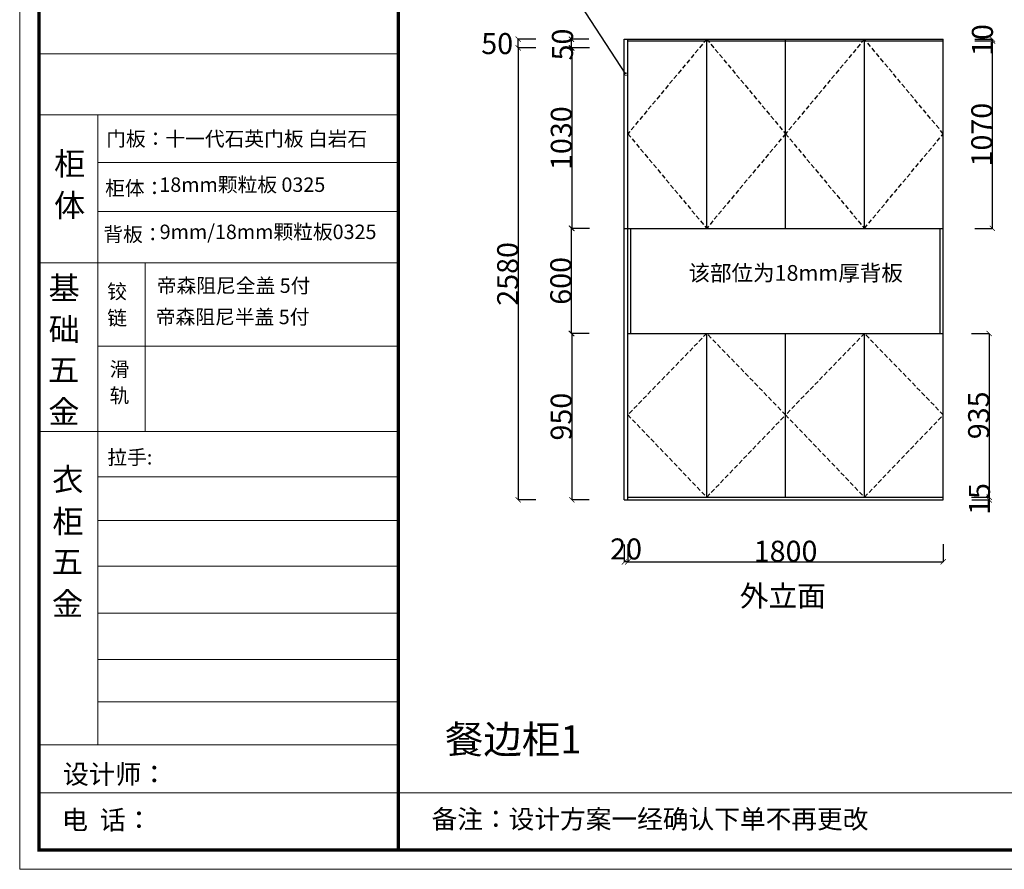
# Model space of a CAD drawing. Units: inches. Extents: x 651977 to 687270, y -761626 to -740922.
# Drawn here: x 665079 to 670697, y -754388 to -749537 of the extents above; entities that cross this region are included whole.
import ezdxf

# ---------------------------------------------------------------- set-up
doc = ezdxf.new("R2010")
doc.units = ezdxf.units.IN
doc.header["$MEASUREMENT"] = 0
doc.linetypes.add('DASHEDX2', pattern=[38.1, 25.4, -12.7])
doc.layers.add('01', color=7, linetype='Continuous')
doc.styles.add('ROMANC', font='simhei.ttf')
doc.dimstyles.get("Standard").update_dxf_attribs({"dimtxt": 100, "dimasz": 30, "dimexe": 0, "dimexo": 100, "dimtad": 1, "dimdec": 0, "dimzin": 0, "dimdsep": 46, "dimtxsty": 'ROMANC', "dimblk": 'ARCHTICK', "dimcen": 2.5, "dimclrd": 4, "dimclre": 4, "dimclrt": 51, "dimadec": 0, "dimazin": 0, "dimtfac": 1, "dimtdec": 0, "dimtofl": 0, "dimtmove": 0, "dimatfit": 2, "dimldrblk": 'DOTSMALL', "dimfxl": 1, "dimtolj": 1, "dimtzin": 0, "dimlwd": -1, "dimarcsym": 0})

# ---------------------------------------------------------------- blocks, each defined once
blk = doc.blocks.new('_ArchTick')
at = {"color": 0, "const_width": 0.15}
blk.add_lwpolyline([(-0.5, -0.5), (0.5, 0.5)], dxfattribs=at)
blk = doc.blocks.new('*D3')
at = {"color": 4, "lineweight": -2, "transparency": 16777216}
for p, q in [((668549.3, -752532), (668549.3, -752632)), ((670349.3, -752532), (670349.3, -752632))]:
    blk.add_line(p, q, dxfattribs=at)
at = {"color": 4, "transparency": 16777216}
blk.add_line((668549.3, -752632), (670349.3, -752632), dxfattribs=at)
at = {"layer": 'Defpoints', "color": 0, "transparency": 16777216}
for p in [(668549.3, -752278.5), (670349.3, -752278.5), (670349.3, -752632)]:
    blk.add_point(p, dxfattribs=at)
at = {"color": 4, "transparency": 16777216, "xscale": 30, "yscale": 30, "zscale": 30, "rotation": 180}
blk.add_blockref('_ArchTick', (668549.3, -752632), dxfattribs=at)
at = {"color": 4, "transparency": 16777216, "xscale": 30, "yscale": 30, "zscale": 30}
blk.add_blockref('_ArchTick', (670349.3, -752632), dxfattribs=at)
at = {"color": 51, "transparency": 16777216, "insert": (669449.3, -752572), "char_height": 120, "attachment_point": 5}
blk.add_mtext('\\A1;1800', dxfattribs=at)
blk = doc.blocks.new('_DotSmall')
at = {"color": 0, "linetype": 'ByBlock', "const_width": 0.5}
blk.add_lwpolyline([(-0.0625, 0, 1), (0.0625, 0, 1)], format="xyb", close=True, dxfattribs=at)
blk = doc.blocks.new('*D4')
at = {"color": 4, "lineweight": -2, "transparency": 16777216}
for p, q in [((668529.3, -752533), (668529.3, -752633)), ((668549.3, -752533), (668549.3, -752633))]:
    blk.add_line(p, q, dxfattribs=at)
at = {"color": 4, "transparency": 16777216}
blk.add_line((668549.3, -752633), (668529.3, -752633), dxfattribs=at)
at = {"layer": 'Defpoints', "color": 0, "transparency": 16777216}
for p in [(668529.3, -752278.5), (668549.3, -752278.5), (668529.3, -752633)]:
    blk.add_point(p, dxfattribs=at)
at = {"color": 4, "transparency": 16777216, "xscale": 30, "yscale": 30, "zscale": 30, "rotation": 180}
blk.add_blockref('_ArchTick', (668529.3, -752633), dxfattribs=at)
at = {"color": 4, "transparency": 16777216, "xscale": 30, "yscale": 30, "zscale": 30}
blk.add_blockref('_ArchTick', (668549.3, -752633), dxfattribs=at)
at = {"color": 51, "transparency": 16777216, "insert": (668539.3, -752559), "char_height": 120, "attachment_point": 5}
blk.add_mtext('\\A1;20', dxfattribs=at)
blk = doc.blocks.new('*D5')
at = {"color": 4, "lineweight": -2, "transparency": 16777216}
for p, q in [((668529.3, -749466.5), (668529.3, -749366.5)), ((668549.3, -749466.5), (668549.3, -749366.5))]:
    blk.add_line(p, q, dxfattribs=at)
at = {"color": 4, "transparency": 16777216}
blk.add_line((668549.3, -749366.5), (668529.3, -749366.5), dxfattribs=at)
at = {"layer": 'Defpoints', "color": 0, "transparency": 16777216}
for p in [(668529.3, -749366.5), (668529.3, -749889.5), (668549.3, -749889.5)]:
    blk.add_point(p, dxfattribs=at)
at = {"color": 4, "transparency": 16777216, "xscale": 30, "yscale": 30, "zscale": 30, "rotation": 180}
blk.add_blockref('_ArchTick', (668529.3, -749366.5), dxfattribs=at)
at = {"color": 4, "transparency": 16777216, "xscale": 30, "yscale": 30, "zscale": 30}
blk.add_blockref('_ArchTick', (668549.3, -749366.5), dxfattribs=at)
at = {"color": 51, "transparency": 16777216, "insert": (668539.3, -749300), "char_height": 120, "attachment_point": 5}
blk.add_mtext('\\A1;20', dxfattribs=at)
blk = doc.blocks.new('*D6')
at = {"color": 4, "lineweight": -2, "transparency": 16777216}
for p, q in [((668549.3, -749465.5), (668549.3, -749365.5)), ((668999.3, -749465.5), (668999.3, -749365.5))]:
    blk.add_line(p, q, dxfattribs=at)
at = {"color": 4, "transparency": 16777216}
blk.add_line((668549.3, -749365.5), (668999.3, -749365.5), dxfattribs=at)
at = {"layer": 'Defpoints', "color": 0, "transparency": 16777216}
for p in [(668999.3, -749365.5), (668549.3, -749889.5), (668999.3, -749889.5)]:
    blk.add_point(p, dxfattribs=at)
at = {"color": 4, "transparency": 16777216, "xscale": 30, "yscale": 30, "zscale": 30, "rotation": 180}
blk.add_blockref('_ArchTick', (668549.3, -749365.5), dxfattribs=at)
at = {"color": 4, "transparency": 16777216, "xscale": 30, "yscale": 30, "zscale": 30}
blk.add_blockref('_ArchTick', (668999.3, -749365.5), dxfattribs=at)
at = {"color": 51, "transparency": 16777216, "insert": (668774.3, -749305.5), "char_height": 120, "attachment_point": 5}
blk.add_mtext('\\A1;450', dxfattribs=at)
blk = doc.blocks.new('*D7')
at = {"color": 4, "lineweight": -2, "transparency": 16777216}
for p, q in [((668999.3, -749465), (668999.3, -749365)), ((669449.3, -749465), (669449.3, -749365))]:
    blk.add_line(p, q, dxfattribs=at)
at = {"color": 4, "transparency": 16777216}
blk.add_line((668999.3, -749365), (669449.3, -749365), dxfattribs=at)
at = {"layer": 'Defpoints', "color": 0, "transparency": 16777216}
for p in [(669449.3, -749365), (668999.3, -749889.5), (669449.3, -749889.5)]:
    blk.add_point(p, dxfattribs=at)
at = {"color": 4, "transparency": 16777216, "xscale": 30, "yscale": 30, "zscale": 30, "rotation": 180}
blk.add_blockref('_ArchTick', (668999.3, -749365), dxfattribs=at)
at = {"color": 4, "transparency": 16777216, "xscale": 30, "yscale": 30, "zscale": 30}
blk.add_blockref('_ArchTick', (669449.3, -749365), dxfattribs=at)
at = {"color": 51, "transparency": 16777216, "insert": (669224.3, -749305), "char_height": 120, "attachment_point": 5}
blk.add_mtext('\\A1;450', dxfattribs=at)
blk = doc.blocks.new('*D8')
at = {"color": 4, "lineweight": -2, "transparency": 16777216}
for p, q in [((669449.3, -749465), (669449.3, -749365)), ((669899.3, -749465), (669899.3, -749365))]:
    blk.add_line(p, q, dxfattribs=at)
at = {"color": 4, "transparency": 16777216}
blk.add_line((669449.3, -749365), (669899.3, -749365), dxfattribs=at)
at = {"layer": 'Defpoints', "color": 0, "transparency": 16777216}
for p in [(669899.3, -749365), (669449.3, -749889.5), (669899.3, -749889.5)]:
    blk.add_point(p, dxfattribs=at)
at = {"color": 4, "transparency": 16777216, "xscale": 30, "yscale": 30, "zscale": 30, "rotation": 180}
blk.add_blockref('_ArchTick', (669449.3, -749365), dxfattribs=at)
at = {"color": 4, "transparency": 16777216, "xscale": 30, "yscale": 30, "zscale": 30}
blk.add_blockref('_ArchTick', (669899.3, -749365), dxfattribs=at)
at = {"color": 51, "transparency": 16777216, "insert": (669674.3, -749305), "char_height": 120, "attachment_point": 5}
blk.add_mtext('\\A1;450', dxfattribs=at)
blk = doc.blocks.new('*D9')
at = {"color": 4, "lineweight": -2, "transparency": 16777216}
for p, q in [((669899.3, -749465), (669899.3, -749365)), ((670349.3, -749465), (670349.3, -749365))]:
    blk.add_line(p, q, dxfattribs=at)
at = {"color": 4, "transparency": 16777216}
blk.add_line((669899.3, -749365), (670349.3, -749365), dxfattribs=at)
at = {"layer": 'Defpoints', "color": 0, "transparency": 16777216}
for p in [(670349.3, -749365), (669899.3, -749889.5), (670349.3, -749889.5)]:
    blk.add_point(p, dxfattribs=at)
at = {"color": 4, "transparency": 16777216, "xscale": 30, "yscale": 30, "zscale": 30, "rotation": 180}
blk.add_blockref('_ArchTick', (669899.3, -749365), dxfattribs=at)
at = {"color": 4, "transparency": 16777216, "xscale": 30, "yscale": 30, "zscale": 30}
blk.add_blockref('_ArchTick', (670349.3, -749365), dxfattribs=at)
at = {"color": 51, "transparency": 16777216, "insert": (670124.3, -749305), "char_height": 120, "attachment_point": 5}
blk.add_mtext('\\A1;450', dxfattribs=at)
blk = doc.blocks.new('*D10')
at = {"color": 4, "lineweight": -2, "transparency": 16777216}
for p, q in [((668329.3, -751328.5), (668229.3, -751328.5)), ((668329.3, -752278.5), (668229.3, -752278.5))]:
    blk.add_line(p, q, dxfattribs=at)
at = {"color": 4, "transparency": 16777216}
blk.add_line((668229.3, -751328.5), (668229.3, -752278.5), dxfattribs=at)
at = {"layer": 'Defpoints', "color": 0, "transparency": 16777216}
for p in [(669389.8, -751328.5), (668229.3, -752278.5), (668662.3, -752278.5)]:
    blk.add_point(p, dxfattribs=at)
at = {"color": 4, "transparency": 16777216, "xscale": 30, "yscale": 30, "zscale": 30}
for p, rotation in [((668229.3, -751328.5), 90), ((668229.3, -752278.5), 270)]:
    blk.add_blockref('_ArchTick', p, dxfattribs=dict(at, rotation=rotation))
at = {"color": 51, "transparency": 16777216, "insert": (668169.3, -751803.5), "char_height": 120, "attachment_point": 5, "rotation": 90}
blk.add_mtext('\\A1;950', dxfattribs=at)
blk = doc.blocks.new('*D11')
at = {"color": 4, "lineweight": -2, "transparency": 16777216}
for p, q in [((668326.8, -750728.5), (668226.8, -750728.5)), ((668326.8, -751328.5), (668226.8, -751328.5))]:
    blk.add_line(p, q, dxfattribs=at)
at = {"color": 4, "transparency": 16777216}
blk.add_line((668226.8, -750728.5), (668226.8, -751328.5), dxfattribs=at)
at = {"layer": 'Defpoints', "color": 0, "transparency": 16777216}
for p in [(669368.3, -750728.5), (668226.8, -751328.5), (669389.8, -751328.5)]:
    blk.add_point(p, dxfattribs=at)
at = {"color": 4, "transparency": 16777216, "xscale": 30, "yscale": 30, "zscale": 30}
for p, rotation in [((668226.8, -750728.5), 90), ((668226.8, -751328.5), 270)]:
    blk.add_blockref('_ArchTick', p, dxfattribs=dict(at, rotation=rotation))
at = {"color": 51, "transparency": 16777216, "insert": (668166.8, -751028.5), "char_height": 120, "attachment_point": 5, "rotation": 90}
blk.add_mtext('\\A1;600', dxfattribs=at)
blk = doc.blocks.new('*D12')
at = {"color": 4, "lineweight": -2, "transparency": 16777216}
for p, q in [((668329.8, -749698.5), (668229.8, -749698.5)), ((668329.8, -750728.5), (668229.8, -750728.5))]:
    blk.add_line(p, q, dxfattribs=at)
at = {"color": 4, "transparency": 16777216}
blk.add_line((668229.8, -749698.5), (668229.8, -750728.5), dxfattribs=at)
at = {"layer": 'Defpoints', "color": 0, "transparency": 16777216}
for p in [(669468, -749698.5), (668229.8, -750728.5), (669305.3, -750728.5)]:
    blk.add_point(p, dxfattribs=at)
at = {"color": 4, "transparency": 16777216, "xscale": 30, "yscale": 30, "zscale": 30}
for p, rotation in [((668229.8, -749698.5), 90), ((668229.8, -750728.5), 270)]:
    blk.add_blockref('_ArchTick', p, dxfattribs=dict(at, rotation=rotation))
at = {"color": 51, "transparency": 16777216, "insert": (668169.8, -750213.5), "char_height": 120, "attachment_point": 5, "rotation": 90}
blk.add_mtext('\\A1;1030', dxfattribs=at)
blk = doc.blocks.new('*D13')
at = {"color": 4, "lineweight": -2, "transparency": 16777216}
for p, q in [((668327.3, -749648.5), (668227.3, -749648.5)), ((668327.3, -749698.5), (668227.3, -749698.5))]:
    blk.add_line(p, q, dxfattribs=at)
at = {"color": 4, "transparency": 16777216}
blk.add_line((668227.3, -749698.5), (668227.3, -749648.5), dxfattribs=at)
at = {"layer": 'Defpoints', "color": 0, "transparency": 16777216}
for p in [(668227.3, -749648.5), (668734.3, -749648.5), (668734.3, -749698.5)]:
    blk.add_point(p, dxfattribs=at)
at = {"color": 4, "transparency": 16777216, "xscale": 30, "yscale": 30, "zscale": 30}
for p, rotation in [((668227.3, -749648.5), 90), ((668227.3, -749698.5), 270)]:
    blk.add_blockref('_ArchTick', p, dxfattribs=dict(at, rotation=rotation))
at = {"color": 51, "transparency": 16777216, "insert": (668176.3, -749679), "char_height": 120, "attachment_point": 5, "rotation": 90}
blk.add_mtext('\\A1;50', dxfattribs=at)
blk = doc.blocks.new('*D14')
at = {"color": 4, "lineweight": -2, "transparency": 16777216}
for p, q in [((668023.8, -749698.5), (667923.8, -749698.5)), ((668023.8, -752278.5), (667923.8, -752278.5))]:
    blk.add_line(p, q, dxfattribs=at)
at = {"color": 4, "transparency": 16777216}
blk.add_line((667923.8, -749698.5), (667923.8, -752278.5), dxfattribs=at)
at = {"layer": 'Defpoints', "color": 0, "transparency": 16777216}
for p in [(669452.5, -749698.5), (667923.8, -752278.5), (669002.3, -752278.5)]:
    blk.add_point(p, dxfattribs=at)
at = {"color": 4, "transparency": 16777216, "xscale": 30, "yscale": 30, "zscale": 30}
for p, rotation in [((667923.8, -749698.5), 90), ((667923.8, -752278.5), 270)]:
    blk.add_blockref('_ArchTick', p, dxfattribs=dict(at, rotation=rotation))
at = {"color": 51, "transparency": 16777216, "insert": (667863.8, -750988.5), "char_height": 120, "attachment_point": 5, "rotation": 90}
blk.add_mtext('\\A1;2580', dxfattribs=at)
blk = doc.blocks.new('*D15')
at = {"color": 4, "lineweight": -2, "transparency": 16777216}
for p, q in [((668023.8, -749648.5), (667923.8, -749648.5)), ((668023.8, -749698.5), (667923.8, -749698.5))]:
    blk.add_line(p, q, dxfattribs=at)
at = {"color": 4, "transparency": 16777216}
blk.add_line((667923.8, -749698.5), (667923.8, -749648.5), dxfattribs=at)
at = {"layer": 'Defpoints', "color": 0, "transparency": 16777216}
for p in [(667923.8, -749648.5), (669002.3, -749648.5), (669002.3, -749698.5)]:
    blk.add_point(p, dxfattribs=at)
at = {"color": 4, "transparency": 16777216, "xscale": 30, "yscale": 30, "zscale": 30}
for p, rotation in [((667923.8, -749648.5), 90), ((667923.8, -749698.5), 270)]:
    blk.add_blockref('_ArchTick', p, dxfattribs=dict(at, rotation=rotation))
at = {"color": 51, "transparency": 16777216, "insert": (667803.8, -749673.5), "char_height": 120, "attachment_point": 5}
blk.add_mtext('\\A1;50', dxfattribs=at)
blk = doc.blocks.new('*D16')
at = {"color": 4, "lineweight": -2, "transparency": 16777216}
for p, q in [((670529, -749658.5), (670629, -749658.5)), ((670529, -750728.5), (670629, -750728.5))]:
    blk.add_line(p, q, dxfattribs=at)
at = {"color": 4, "transparency": 16777216}
blk.add_line((670629, -749658.5), (670629, -750728.5), dxfattribs=at)
at = {"layer": 'Defpoints', "color": 0, "transparency": 16777216}
for p in [(670349.3, -749658.5), (670349.3, -750728.5), (670629, -750728.5)]:
    blk.add_point(p, dxfattribs=at)
at = {"color": 4, "transparency": 16777216, "xscale": 30, "yscale": 30, "zscale": 30}
for p, rotation in [((670629, -749658.5), 90), ((670629, -750728.5), 270)]:
    blk.add_blockref('_ArchTick', p, dxfattribs=dict(at, rotation=rotation))
at = {"color": 51, "transparency": 16777216, "insert": (670569, -750193.5), "char_height": 120, "attachment_point": 5, "rotation": 90}
blk.add_mtext('\\A1;1070', dxfattribs=at)
blk = doc.blocks.new('*D50')
at = {"color": 4, "lineweight": -2, "transparency": 16777216}
for p, q in [((670511, -751328.5), (670611, -751328.5)), ((670511, -752263.5), (670611, -752263.5))]:
    blk.add_line(p, q, dxfattribs=at)
at = {"color": 4, "transparency": 16777216}
blk.add_line((670611, -751328.5), (670611, -752263.5), dxfattribs=at)
at = {"layer": 'Defpoints', "color": 0, "transparency": 16777216}
for p in [(670331.3, -751328.5), (670331.3, -752263.5), (670611, -752263.5)]:
    blk.add_point(p, dxfattribs=at)
at = {"color": 4, "transparency": 16777216, "xscale": 30, "yscale": 30, "zscale": 30}
for p, rotation in [((670611, -751328.5), 90), ((670611, -752263.5), 270)]:
    blk.add_blockref('_ArchTick', p, dxfattribs=dict(at, rotation=rotation))
at = {"color": 51, "transparency": 16777216, "insert": (670551, -751796), "char_height": 120, "attachment_point": 5, "rotation": 90}
blk.add_mtext('\\A1;935', dxfattribs=at)
blk = doc.blocks.new('*D51')
at = {"color": 4, "lineweight": -2, "transparency": 16777216}
for p, q in [((670511.5, -752263.5), (670611.5, -752263.5)), ((670511.5, -752278.5), (670611.5, -752278.5))]:
    blk.add_line(p, q, dxfattribs=at)
at = {"color": 4, "transparency": 16777216}
blk.add_line((670611.5, -752263.5), (670611.5, -752278.5), dxfattribs=at)
at = {"layer": 'Defpoints', "color": 0, "transparency": 16777216}
for p in [(670273, -752263.5), (670273, -752278.5), (670611.5, -752278.5)]:
    blk.add_point(p, dxfattribs=at)
at = {"color": 4, "transparency": 16777216, "xscale": 30, "yscale": 30, "zscale": 30}
for p, rotation in [((670611.5, -752263.5), 90), ((670611.5, -752278.5), 270)]:
    blk.add_blockref('_ArchTick', p, dxfattribs=dict(at, rotation=rotation))
at = {"color": 51, "transparency": 16777216, "insert": (670555.5, -752273.5), "char_height": 120, "attachment_point": 5, "rotation": 90}
blk.add_mtext('\\A1;15', dxfattribs=at)
blk = doc.blocks.new('*D52')
at = {"color": 4, "lineweight": -2, "transparency": 16777216}
for p, q in [((670530, -749648.5), (670630, -749648.5)), ((670530, -749658.5), (670630, -749658.5))]:
    blk.add_line(p, q, dxfattribs=at)
at = {"color": 4, "transparency": 16777216}
blk.add_line((670630, -749658.5), (670630, -749648.5), dxfattribs=at)
at = {"layer": 'Defpoints', "color": 0, "transparency": 16777216}
for p in [(670349.3, -749648.5), (670349.3, -749658.5), (670630, -749648.5)]:
    blk.add_point(p, dxfattribs=at)
at = {"color": 4, "transparency": 16777216, "xscale": 30, "yscale": 30, "zscale": 30}
for p, rotation in [((670630, -749648.5), 90), ((670630, -749658.5), 270)]:
    blk.add_blockref('_ArchTick', p, dxfattribs=dict(at, rotation=rotation))
at = {"color": 51, "transparency": 16777216, "insert": (670572.5, -749653.5), "char_height": 120, "attachment_point": 5, "rotation": 90}
blk.add_mtext('\\A1;10', dxfattribs=at)

msp = doc.modelspace()

# ---------------------------------------------------------------- linework, layer by layer
at = {"lineweight": 5}
msp.add_line((667239.9, -747183.5), (667239.9, -754277.8), dxfattribs=at)
for p, q in [((668529.3, -749648.5), (670349.3, -749648.5)), ((668529.3, -752278.5), (668529.3, -749648.5)), ((668549.3, -752278.5), (668549.3, -749648.5)), ((668549.3, -749658.5), (670349.3, -749658.5)), ((668999.3, -750728.5), (668999.3, -749648.5)), ((669449.3, -750728.5), (669449.3, -749648.5)), ((669899.3, -750728.5), (669899.3, -749648.5)), ((670349.3, -752278.5), (670349.3, -749648.5)), ((668529.3, -750728.5), (670349.3, -750728.5)), ((668567.3, -751328.5), (668567.3, -750728.5)), ((670331.3, -751328.5), (670331.3, -750728.5)), ((668549.3, -751328.5), (670349.3, -751328.5)), ((668999.3, -752263.5), (668999.3, -751328.5)), ((669449.3, -752263.5), (669449.3, -751328.5)), ((669899.3, -752263.5), (669899.3, -751328.5)), ((668529.3, -752278.5), (670349.3, -752278.5)), ((668549.3, -752263.5), (670349.3, -752263.5))]:
    msp.add_line(p, q)
at = {"color": 2, "linetype": 'DASHEDX2'}
for p, q in [((668999.3, -749648.5), (668549.3, -750188.5)), ((668999.3, -749648.5), (669449.3, -750188.5)), ((669899.3, -749648.5), (669449.3, -750188.5)), ((670349.3, -750188.5), (669899.3, -749648.5)), ((668549.3, -750188.5), (668999.3, -750728.5)), ((669449.3, -750188.5), (668999.3, -750728.5)), ((669449.3, -750188.5), (669899.3, -750728.5)), ((669899.3, -750728.5), (670349.3, -750188.5)), ((668999.3, -751328.5), (668549.3, -751793.5)), ((669449.3, -751793.5), (668999.3, -751328.5)), ((669899.3, -751328.5), (669449.3, -751793.5)), ((670349.3, -751793.5), (669899.3, -751328.5)), ((668549.3, -751793.5), (668999.3, -752263.5)), ((668999.3, -752263.5), (669449.3, -751793.5)), ((669449.3, -751793.5), (669899.3, -752263.5)), ((669899.3, -752263.5), (670349.3, -751793.5))]:
    msp.add_line(p, q, dxfattribs=at)
at = {"color": 0, "lineweight": 5}
for p, q in [((667239.9, -749731.4), (665189.7, -749731.4)), ((665525.5, -750083.6), (665525.5, -750927.4)), ((667239.9, -750352.3), (665527.1, -750352.3)), ((667239.9, -750632.7), (665527.1, -750632.7)), ((667239.9, -750925.1), (665189.7, -750925.1)), ((665525.5, -750927.4), (665525.5, -753678.2)), ((667239.9, -751401.8), (665527.1, -751401.8)), ((667239.9, -751887.5), (665189.7, -751887.5)), ((667239.9, -752146.4), (665527.1, -752146.4)), ((667239.9, -752395.9), (665527.1, -752395.9)), ((667239.9, -752657.1), (665527.1, -752657.1)), ((667239.9, -752926.1), (665527.1, -752926.1)), ((667239.9, -753190.6), (665527.1, -753190.6)), ((667239.9, -753431.9), (665527.1, -753431.9)), ((667239.9, -753676.9), (665189.7, -753676.9)), ((667239.9, -753952), (665189.7, -753952)), ((667239.9, -753952), (675465.4, -753952))]:
    msp.add_line(p, q, dxfattribs=at)
at = {"color": 0, "lineweight": 5, "ltscale": 3}
msp.add_line((665795.4, -750927.4), (665795.4, -751889.9), dxfattribs=at)
at = {"color": 0, "lineweight": 5}
msp.add_lwpolyline([(675575.6, -754388), (665079.3, -754388), (665079.3, -747073.3), (675575.6, -747073.3)], close=True, dxfattribs=at)
at = {"color": 0, "lineweight": 5, "const_width": 18.3}
msp.add_lwpolyline([(675465.4, -754277.8), (665189.7, -754277.8), (665189.7, -747183.5), (675465.4, -747183.5)], close=True, dxfattribs=at)
at = {"lineweight": 5}
msp.add_lwpolyline([(665189.7, -747183.5), (667239.9, -747183.5), (667239.9, -754277.8), (665189.7, -754277.8)], close=True, dxfattribs=at)
at = {"color": 0, "lineweight": 5, "const_width": 18.3}
msp.add_lwpolyline([(667239.9, -747183.5), (667239.9, -754277.8)], dxfattribs=at)
at = {"layer": '01', "lineweight": 5}
msp.add_line((667239.9, -750081.3), (665189.7, -750081.3), dxfattribs=at)

# ---------------------------------------------------------------- texts
at = {"color": 0, "lineweight": 5}
for s, height, p in [('门板：十一代石英门板 白岩石', 82.558, (665572.8, -750258.7)), ('柜', 130.4, (665275.9, -750424.2)), ('柜体：', 82.56, (665566.8, -750540.1)), ('体', 130.4, (665275.2, -750662.5)), ('背板：', 82.56, (665556.7, -750803.9)), ('基', 130.4, (665243.8, -751134)), ('铰', 82.6, (665578.7, -751130.5)), ('链', 82.6, (665579.2, -751281.4)), ('础', 130.4, (665244.5, -751370.9)), ('五', 130.4, (665240.9, -751602)), ('滑', 82.6, (665592.8, -751573.9)), ('轨', 82.6, (665592.4, -751724.4)), ('金', 130.4, (665242.4, -751841)), ('拉手:', 82.56, (665579.7, -752076.9)), ('衣', 130.4, (665264.8, -752227)), ('柜', 130.4, (665265.6, -752466.8)), ('五', 130.4, (665262, -752697.9)), ('金', 130.4, (665263.4, -752936.9)), ('设计师：', 109.4, (665325.1, -753899.7)), ('电  话：', 109.4, (665319.9, -754160.7))]:
    msp.add_text(s, height=height, dxfattribs=at).set_placement(p)
at = {"color": 0, "lineweight": 5, "char_height": 82.558, "width": 1547.26, "attachment_point": 1}
for s, insert in [('18mm颗粒板 0325', (665876.1, -750437.9)), ('9mm/18mm颗粒板0325', (665878.1, -750707.1))]:
    msp.add_mtext(s, dxfattribs=dict(at, insert=insert))
at = {"color": 51, "insert": (668895.5, -750938), "char_height": 90, "width": 1219.97, "attachment_point": 1}
msp.add_mtext('该部位为18mm厚背板', dxfattribs=at)
at = {"color": 0, "lineweight": 5, "char_height": 82.58, "attachment_point": 1}
for s, insert in [('帝森阻尼全盖 5付', (665861.7, -751014.4)), ('帝森阻尼半盖 5付', (665856.2, -751192.9))]:
    msp.add_mtext_dynamic_manual_height_columns(s, width=3625.723, gutter_width=250, heights=[0], dxfattribs=dict(at, insert=insert))
at = {"attachment_point": 1}
for s, insert, char_height in [('{\\H0.5304x;外立面\\H1.25x; } ', (669188, -752767.5), 226.238), ('餐边柜1', (667505.8, -753565.7), 160.66)]:
    msp.add_mtext(s, dxfattribs=dict(at, insert=insert, char_height=char_height))
at = {"color": 0, "lineweight": 5, "insert": (667429.5, -754047.4), "char_height": 107.48, "attachment_point": 1}
msp.add_mtext('{\\fSimSun|b0|i0|c134|p54;备注：设计方案一经确认下单不再更改 }', dxfattribs=at)

# ---------------------------------------------------------------- dimensions: what is measured, and where the dimension line sits
at = {"color": 2}
for base, p1, p2, picture, middle in [((668529.3, -749366.5), (668549.3, -749889.5), (668529.3, -749889.5), '*D5', (668539.3, -749300)), ((668529.3, -752633), (668549.3, -752278.5), (668529.3, -752278.5), '*D4', (668539.3, -752559))]:
    dim = msp.add_linear_dim(base=base, p1=p1, p2=p2, dimstyle='Standard', override={"dimtxt": 120, "dimgap": 0, "dimtoh": 1, "dimtxsty": 'Standard', "dimtmove": 2, "dimfxl": 100, "dimfxlon": 1}, dxfattribs=at)
    dim.commit()
    dim.dimension.update_dxf_attribs({"geometry": picture, "text_midpoint": middle, "dimtype": 128})
for base, p1, p2, picture, middle in [((668999.3, -749365.5), (668549.3, -749889.5), (668999.3, -749889.5), '*D6', (668774.3, -749305.5)), ((669449.3, -749365), (668999.3, -749889.5), (669449.3, -749889.5), '*D7', (669224.3, -749305)), ((669899.3, -749365), (669449.3, -749889.5), (669899.3, -749889.5), '*D8', (669674.3, -749305)), ((670349.3, -749365), (669899.3, -749889.5), (670349.3, -749889.5), '*D9', (670124.3, -749305)), ((670349.3, -752632), (668549.3, -752278.5), (670349.3, -752278.5), '*D3', (669449.3, -752572))]:
    dim = msp.add_linear_dim(base=base, p1=p1, p2=p2, dimstyle='Standard', override={"dimtxt": 120, "dimgap": 0, "dimtoh": 1, "dimtxsty": 'Standard', "dimtmove": 2, "dimfxl": 100, "dimfxlon": 1}, dxfattribs=at)
    dim.commit()
    dim.dimension.update_dxf_attribs({"geometry": picture, "text_midpoint": middle})
at = {"color": 0}
for base, p1, p2, picture, middle in [((667923.8, -749648.5), (669002.3, -749698.5), (669002.3, -749648.5), '*D15', (667803.8, -749673.5)), ((670629, -750728.5), (670349.3, -749658.5), (670349.3, -750728.5), '*D16', (670569, -750193.5)), ((668229.8, -750728.5), (669468, -749698.5), (669305.3, -750728.5), '*D12', (668169.8, -750213.5)), ((668226.8, -751328.5), (669368.3, -750728.5), (669389.8, -751328.5), '*D11', (668166.8, -751028.5)), ((668229.3, -752278.5), (669389.8, -751328.5), (668662.3, -752278.5), '*D10', (668169.3, -751803.5)), ((670611, -752263.5), (670331.3, -751328.5), (670331.3, -752263.5), '*D50', (670551, -751796))]:
    dim = msp.add_linear_dim(base=base, p1=p1, p2=p2, angle=90, dimstyle='Standard', override={"dimtxt": 120, "dimgap": 0, "dimtoh": 1, "dimtxsty": 'Standard', "dimtmove": 2, "dimfxl": 100, "dimfxlon": 1}, dxfattribs=at)
    dim.commit()
    dim.dimension.update_dxf_attribs({"geometry": picture, "text_midpoint": middle})
for base, p1, p2, picture, middle in [((668227.3, -749648.5), (668734.3, -749698.5), (668734.3, -749648.5), '*D13', (668176.3, -749679)), ((670630, -749648.5), (670349.3, -749658.5), (670349.3, -749648.5), '*D52', (670572.5, -749653.5)), ((670611.5, -752278.5), (670273, -752263.5), (670273, -752278.5), '*D51', (670555.5, -752273.5))]:
    dim = msp.add_linear_dim(base=base, p1=p1, p2=p2, angle=90, dimstyle='Standard', override={"dimtxt": 120, "dimgap": 0, "dimtoh": 1, "dimtxsty": 'Standard', "dimtmove": 2, "dimfxl": 100, "dimfxlon": 1}, dxfattribs=at)
    dim.commit()
    dim.dimension.update_dxf_attribs({"geometry": picture, "text_midpoint": middle, "dimtype": 128})
dim = msp.add_linear_dim(base=(667923.8, -752278.5), p1=(669452.5, -749698.5), p2=(669002.3, -752278.5), angle=90, dimstyle='Standard', override={"dimtxt": 120, "dimgap": 0, "dimtoh": 1, "dimtxsty": 'Standard', "dimtmove": 2, "dimfxl": 100, "dimfxlon": 1})
dim.commit()
dim.dimension.update_dxf_attribs({"geometry": '*D14', "text_midpoint": (667863.8, -750988.5)})

# ---------------------------------------------------------------- leaders
at = {"color": 0, "annotation_type": 0, "has_hookline": 1, "hookline_direction": 1, "text_width": 331.6}
msp.add_leader([(668538, -749848), (668237.5, -749387.5), (668109.5, -749387.5)], dimstyle='Standard', override={"dimtxt": 120, "dimgap": 0, "dimtad": 0, "dimtoh": 1, "dimtxsty": 'Standard', "dimtmove": 2, "dimfxl": 100, "dimfxlon": 1}, dxfattribs=at)

doc.saveas('drawing.dxf')
